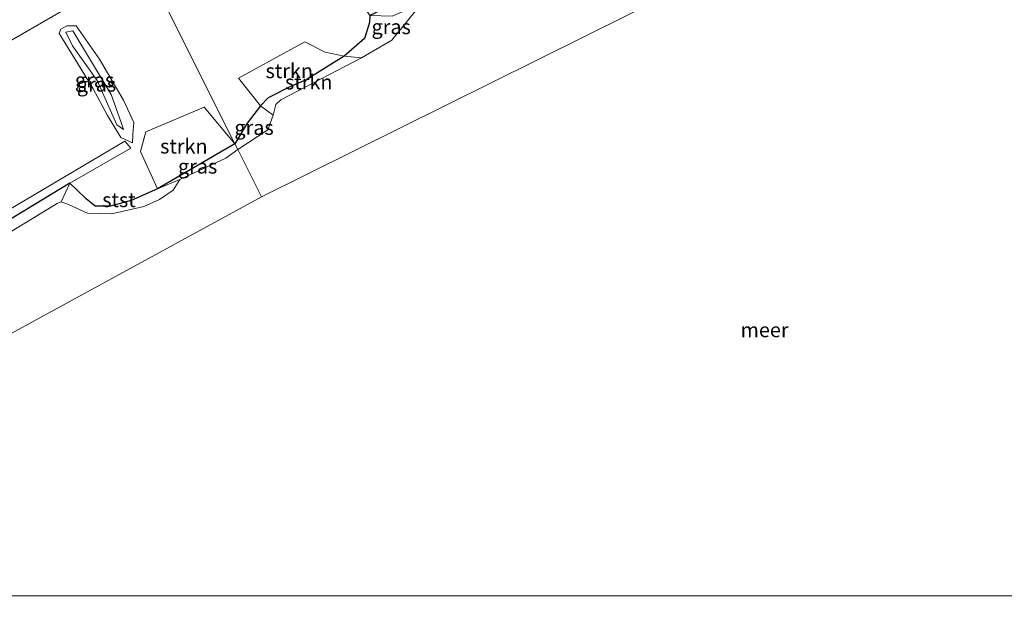
# Model space of a CAD drawing. Units: metres. Extents: x 43864 to 50003, y 418749 to 423596.
# Drawn here: x 47811 to 47981, y 419490 to 419594 of the extents above; entities that cross this region are included whole.
import ezdxf
from ezdxf.enums import TextEntityAlignment as Align

# ---------------------------------------------------------------- set-up
doc = ezdxf.new("R2010")
doc.units = ezdxf.units.M
for name, color, linetype, lineweight in [('B-ME-GR-STRUIKEN-GV-B6', 93, 'Continuous', 18), ('B-ME-GW-INSTEEKWATERGANG-L-B1', 10, 'Continuous', 25), ('B-ME-GW-KRUINLIJN-L-B1', 93, 'Continuous', 18), ('B-ME-GW-TEENLIJN-L-B1', 93, 'Continuous', 18), ('B-ME-IE-GRASLAND-GV-B6', 93, 'Continuous', 18), ('B-ME-IE-HULPGEOMETRIE-L-B1', 53, 'Continuous', 18), ('B-ME-OB-BEKLEDING-GV-B6', 253, 'Continuous', 18), ('B-ME-OB-WATERLIJN-L-B1', 133, 'OB-WATERLIJN', 18), ('B-ME-OG-WATER-GV-B6', 153, 'Continuous', 18), ('B-ME-VH-VERH_SOORT-BITUMEN-GV-B6', 8, 'IE-TERREINAFSCHEIDING-NATUURLIJK-HOUTWAL', 18)]:
    doc.layers.add(name, color=color, linetype=linetype, lineweight=lineweight)
doc.styles.add('NLCS-ISO', font='NLCS-ISO.TTF')
doc.linetypes.add('IE-TERREINAFSCHEIDING-NATUURLIJK-HOUTWAL', pattern='A,7,-1.5,[67,NLCS.SHX,S=0.75,R=45,X=0,Y=0],-1.5,7,-1.5,[70,NLCS.SHX,S=0.75,R=0,X=0,Y=0],-1.5', length=20)
doc.linetypes.add('OB-WATERLIJN', pattern='A,10,[32,NLCS.SHX,S=2,R=0,X=0,Y=0],-12', length=22)

msp = doc.modelspace()

# ---------------------------------------------------------------- linework, layer by layer
at = {"layer": 'B-ME-GR-STRUIKEN-GV-B6'}
for points in [[(47852.923, 419578.798, 0.694), (47849.132, 419583.564, 0.793), (47860.528, 419589.786, 0.811), (47864.042, 419588.027, 0.769), (47867.318, 419587.346, 0.724), (47860.79, 419583.239, 0.718), (47857.946, 419582.045, 0.718), (47854.218, 419580.139, 0.718), (47852.923, 419578.798, 0.694)], [(47852.923, 419578.798, 0.694), (47854.218, 419580.139, 0.718), (47857.946, 419582.045, 0.718), (47860.79, 419583.239, 0.718), (47867.318, 419587.346, 0.724), (47870.289, 419587.056, -0.239), (47856.387, 419579.793, -0.239), (47855.549, 419579.019, -0.239), (47855.095, 419577.173, -0.239), (47852.923, 419578.798, 0.694)], [(47848.492, 419572.246, 0.577), (47835.195, 419564.471, 0.49), (47832.243, 419570.922, 0.844), (47833.19, 419574.279, 0.925), (47843.199, 419578.567, 0.967), (47848.492, 419572.246, 0.577)]]:
    msp.add_polyline3d(points, dxfattribs=at)
at = {"layer": 'B-ME-GW-INSTEEKWATERGANG-L-B1'}
msp.add_line((47848.492, 419572.246, 0.577), (47835.195, 419564.471, 0.49), dxfattribs=at)
for points in [[(47934.844, 419623.915, 0.967), (47925.177, 419619.544, 0.97), (47906.697, 419611.048, 0.922), (47888.719, 419602.338, 0.904), (47871.705, 419594.333, 0.892), (47871.685, 419593.104, 0.835), (47870.824, 419590.363, 0.658), (47867.318, 419587.346, 0.724), (47860.79, 419583.239, 0.718), (47857.946, 419582.045, 0.718), (47854.218, 419580.139, 0.718), (47852.923, 419578.798, 0.694), (47850.608, 419575.792, 0.649), (47848.492, 419572.246, 0.577)], [(47820.087, 419565.437, 0.868), (47791.981, 419548.396, 0.973), (47767.559, 419532.545, 0.991), (47764.6985, 419530.6715, 0.5434)], [(47835.195, 419564.471, 0.49), (47830.628, 419562.473, 0.484), (47827.105, 419561.522, 0.589), (47824.43, 419561.492, 0.535), (47822.922, 419562.767, 0.571), (47821.256, 419564.393, 0.709), (47820.087, 419565.437, 0.868)]]:
    msp.add_polyline3d(points, dxfattribs=at)
at = {"layer": 'B-ME-GW-KRUINLIJN-L-B1'}
msp.add_polyline3d([(47820.601, 419591.709, 2.068), (47827.184, 419580.743, 2.002), (47828.866, 419576.105, 1.882), (47829.331, 419574.722, 1.882), (47828.178, 419575.511, 1.882), (47824.778, 419583.126, 2.02), (47820.535, 419589.12, 2.128), (47819.378, 419591.439, 2.05), (47820.601, 419591.709, 2.068)], dxfattribs=at)
at = {"layer": 'B-ME-GW-TEENLIJN-L-B1'}
msp.add_polyline3d([(47821.208, 419592.538, 1.474), (47825.18, 419586.807, 1.426), (47829.302, 419579.764, 1.204), (47831.085, 419575.924, 1.036), (47830.955, 419573.832, 1.036), (47830.881, 419572.391, 0.964), (47828.877, 419573.317, 1.003), (47826.584, 419577.099, 1.204), (47824.112, 419581.687, 1.249), (47821.422, 419586.119, 1.297), (47818.833, 419590.303, 1.42), (47818.277, 419591.227, 1.513), (47818.555, 419591.991, 1.513), (47819.585, 419592.562, 1.513), (47821.208, 419592.538, 1.474)], dxfattribs=at)
at = {"layer": 'B-ME-IE-GRASLAND-GV-B6'}
for points in [[(47848.492, 419572.246, 0.577), (47832.7856, 419603.6604, 1.4602), (47861.1522, 419623.3244, 1.64), (47890.8982, 419643.9446, 1.8191), (47894.334, 419644.73, 1.687), (47898.806, 419636.917, 1.465), (47895.596, 419628.774, 1.423), (47892.902, 419620.216, 1.291), (47891.684, 419616.97, 1.222), (47895.839, 419607.274, 1.048), (47895.097, 419606.908, 0.922), (47874.751, 419596.949, 0.901), (47871.129, 419595.172, 0.892), (47871.705, 419594.333, 0.892), (47871.685, 419593.104, 0.835), (47870.824, 419590.363, 0.658), (47867.318, 419587.346, 0.724), (47864.042, 419588.027, 0.769), (47860.528, 419589.786, 0.811), (47849.132, 419583.564, 0.793), (47852.923, 419578.798, 0.694), (47850.608, 419575.792, 0.649), (47848.492, 419572.246, 0.577)], [(47800.4461, 419584.5872, 1.58), (47829.6023, 419601.4536, 1.44), (47832.7856, 419603.6604, 1.4602), (47848.492, 419572.246, 0.577)], [(47867.318, 419587.346, 0.724), (47870.824, 419590.363, 0.658), (47871.685, 419593.104, 0.835), (47871.705, 419594.333, 0.892), (47875.574, 419594.189, -0.119), (47883.472, 419597.691, -0.239), (47882.081, 419596.838, -0.239), (47879.409, 419594.894, -0.239), (47875.526, 419590.061, -0.239), (47870.289, 419587.056, -0.239), (47867.318, 419587.346, 0.724)], [(47821.208, 419592.538, 1.474), (47825.18, 419586.807, 1.426), (47829.302, 419579.764, 1.204), (47831.085, 419575.924, 1.036), (47830.955, 419573.832, 1.036), (47830.881, 419572.391, 0.964), (47828.877, 419573.317, 1.003), (47826.584, 419577.099, 1.204), (47824.112, 419581.687, 1.249), (47821.422, 419586.119, 1.297), (47818.833, 419590.303, 1.42), (47818.277, 419591.227, 1.513), (47818.555, 419591.991, 1.513), (47819.585, 419592.562, 1.513), (47821.208, 419592.538, 1.474)], [(47831.085, 419575.924, 1.036), (47829.302, 419579.764, 1.204), (47825.18, 419586.807, 1.426), (47821.208, 419592.538, 1.474), (47819.585, 419592.562, 1.513), (47818.555, 419591.991, 1.513), (47818.277, 419591.227, 1.513), (47818.833, 419590.303, 1.42), (47821.422, 419586.119, 1.297), (47824.112, 419581.687, 1.249), (47826.584, 419577.099, 1.204), (47828.877, 419573.317, 1.003), (47830.881, 419572.391, 0.964), (47830.955, 419573.832, 1.036), (47831.085, 419575.924, 1.036)], [(47828.178, 419575.511, 1.882), (47829.331, 419574.722, 1.882), (47828.866, 419576.105, 1.882), (47827.184, 419580.743, 2.002), (47820.601, 419591.709, 2.068), (47819.378, 419591.439, 2.05), (47820.535, 419589.12, 2.128), (47824.778, 419583.126, 2.02), (47828.178, 419575.511, 1.882)], [(47820.601, 419591.709, 2.068), (47827.184, 419580.743, 2.002), (47828.866, 419576.105, 1.882), (47829.331, 419574.722, 1.882), (47828.178, 419575.511, 1.882), (47824.778, 419583.126, 2.02), (47820.535, 419589.12, 2.128), (47819.378, 419591.439, 2.05), (47820.601, 419591.709, 2.068)], [(47848.492, 419572.246, 0.577), (47843.199, 419578.567, 0.967), (47833.19, 419574.279, 0.925), (47832.243, 419570.922, 0.844), (47835.195, 419564.471, 0.49), (47830.628, 419562.473, 0.484), (47827.105, 419561.522, 0.589), (47824.43, 419561.492, 0.535), (47822.922, 419562.767, 0.571), (47821.256, 419564.393, 0.709), (47820.087, 419565.437, 0.868), (47830.606, 419571.465, 0.946), (47829.53, 419572.675, 0.979), (47805.196, 419558.319, 1.018)], [(47848.975, 419571.28, -0.238), (47848.492, 419572.246, 0.577), (47850.608, 419575.792, 0.649), (47852.923, 419578.798, 0.694), (47855.095, 419577.173, -0.239), (47854.152, 419574.617, -0.239), (47848.975, 419571.28, -0.238)], [(47848.975, 419571.28, -0.238), (47846.961, 419569.774, -0.238), (47839.033, 419566.07, -0.238), (47835.195, 419564.471, 0.49), (47848.492, 419572.246, 0.577), (47848.975, 419571.28, -0.238)]]:
    msp.add_polyline3d(points, dxfattribs=at)
at = {"layer": 'B-ME-IE-HULPGEOMETRIE-L-B1'}
msp.add_line((47773.361, 419494.416, -0.25), (48000.02, 419494.436, -0.25), dxfattribs=at)
for points in [[(47853.051, 419563.12, -0.25), (47848.975, 419571.28, -0.238), (47848.492, 419572.246, 0.577), (47832.7856, 419603.6604, 1.4602), (47830.0593, 419609.1134, 1.5228), (47827.67, 419613.916, 2.121), (47837.24, 419625.06, 3.154), (47834.212, 419626.108, 3.239), (47831.101, 419627.834, 2.367), (47821.578, 419626.076, 3.928), (47814.319, 419640.594, 4.297), (47813.0591, 419643.1138, 4.2788), (47809.847, 419649.5381, 4.4305)], [(48086.02, 419542.156, -0.25), (48003.761, 419638.02, -0.25), (47853.051, 419563.12, -0.25)], [(47853.051, 419563.12, -0.25), (47798.571, 419533.41, -0.25), (47804.107, 419515.65, -0.25), (47774.537, 419495.17, -0.25), (47773.361, 419494.416, -0.25)]]:
    msp.add_polyline3d(points, dxfattribs=at)
at = {"layer": 'B-ME-OB-BEKLEDING-GV-B6'}
for points in [[(47820.087, 419565.437, 0.868), (47791.981, 419548.396, 0.973), (47767.559, 419532.545, 0.991), (47764.6985, 419530.6715, 0.5434), (47763.8515, 419531.9161, 1.05), (47773.496, 419537.948, 1.06), (47783.427, 419544.798, 1.015), (47805.196, 419558.319, 1.018), (47829.53, 419572.675, 0.979), (47830.606, 419571.465, 0.946), (47820.087, 419565.437, 0.868)], [(47766.005, 419528.7517, -0.238), (47764.6985, 419530.6715, 0.5434), (47767.559, 419532.545, 0.991), (47791.981, 419548.396, 0.973), (47820.087, 419565.437, 0.868), (47818.614, 419562.236, -0.238), (47817.926, 419561.975, -0.238), (47807.035, 419555.378, -0.238), (47783.095, 419540.017, -0.238), (47766.005, 419528.7517, -0.238)], [(47835.195, 419564.471, 0.49), (47839.033, 419566.07, -0.238), (47837.887, 419564.264, -0.238), (47835.541, 419562.665, -0.238), (47832.81, 419561.453, -0.238), (47830.062, 419560.816, -0.238), (47827.29, 419560.192, -0.238), (47823.13, 419560.313, -0.238), (47819.866, 419561.765, -0.238), (47818.614, 419562.236, -0.238), (47820.087, 419565.437, 0.868), (47821.256, 419564.393, 0.709), (47822.922, 419562.767, 0.571), (47824.43, 419561.492, 0.535), (47827.105, 419561.522, 0.589), (47830.628, 419562.473, 0.484), (47835.195, 419564.471, 0.49)]]:
    msp.add_polyline3d(points, dxfattribs=at)
at = {"layer": 'B-ME-OB-WATERLIJN-L-B1'}
for points in [[(47983.888, 419641.655, -0.239), (47958.025, 419631.581, -0.239), (47938.533, 419623.082, -0.239), (47937.882, 419622.462, -0.239), (47935.704, 419620.959, -0.239), (47919.755, 419613.724, -0.239), (47918.955, 419612.934, -0.239), (47908.979, 419607.759, -0.239), (47904.163, 419605.042, -0.239), (47894.217, 419600.403, -0.239), (47888.117, 419599.806, -0.239), (47883.472, 419597.691, -0.239), (47882.081, 419596.838, -0.239), (47879.409, 419594.894, -0.239), (47875.526, 419590.061, -0.239), (47870.289, 419587.056, -0.239), (47856.387, 419579.793, -0.239), (47855.549, 419579.019, -0.239), (47855.095, 419577.173, -0.239), (47854.152, 419574.617, -0.239), (47848.975, 419571.28, -0.238)], [(47848.975, 419571.28, -0.238), (47846.961, 419569.774, -0.238), (47839.033, 419566.07, -0.238), (47837.887, 419564.264, -0.238), (47835.541, 419562.665, -0.238), (47832.81, 419561.453, -0.238), (47830.062, 419560.816, -0.238), (47827.29, 419560.192, -0.238), (47823.13, 419560.313, -0.238), (47819.866, 419561.765, -0.238), (47818.614, 419562.236, -0.238), (47817.926, 419561.975, -0.238), (47807.035, 419555.378, -0.238), (47783.095, 419540.017, -0.238), (47766.005, 419528.7517, -0.238), (47776.249, 419513.6953, -0.238), (47745.2683, 419492.5926, -0.238), (47735.011, 419507.7786, -0.238), (47719.963, 419496.222, -0.238), (47695.555, 419477.27, -0.238)]]:
    msp.add_polyline3d(points, dxfattribs=at)
at = {"layer": 'B-ME-OG-WATER-GV-B6'}
for points in [[(47853.051, 419563.12, -0.25), (47848.975, 419571.28, -0.238), (47854.152, 419574.617, -0.239), (47855.095, 419577.173, -0.239), (47855.549, 419579.019, -0.239), (47856.387, 419579.793, -0.239), (47870.289, 419587.056, -0.239), (47875.526, 419590.061, -0.239), (47879.409, 419594.894, -0.239), (47882.081, 419596.838, -0.239), (47883.472, 419597.691, -0.239), (47888.117, 419599.806, -0.239), (47894.217, 419600.403, -0.239), (47904.163, 419605.042, -0.239), (47908.979, 419607.759, -0.239), (47918.955, 419612.934, -0.239), (47919.755, 419613.724, -0.239), (47935.704, 419620.959, -0.239), (47937.882, 419622.462, -0.239), (47938.533, 419623.082, -0.239), (47958.025, 419631.581, -0.239), (47983.888, 419641.655, -0.239)], [(48086.01, 419494.416, -0.25), (48000.02, 419494.436, -0.25), (47773.361, 419494.416, -0.25), (47774.537, 419495.17, -0.25), (47804.107, 419515.65, -0.25), (47798.571, 419533.41, -0.25), (47853.051, 419563.12, -0.25), (48003.761, 419638.02, -0.25), (48086.02, 419542.156, -0.25), (48086.01, 419494.416, -0.25)], [(48003.761, 419638.02, -0.25), (47853.051, 419563.12, -0.25)], [(47807.035, 419555.378, -0.238), (47817.926, 419561.975, -0.238), (47818.614, 419562.236, -0.238), (47819.866, 419561.765, -0.238), (47823.13, 419560.313, -0.238), (47827.29, 419560.192, -0.238), (47830.062, 419560.816, -0.238), (47832.81, 419561.453, -0.238), (47835.541, 419562.665, -0.238), (47837.887, 419564.264, -0.238), (47839.033, 419566.07, -0.238), (47846.961, 419569.774, -0.238), (47848.975, 419571.28, -0.238), (47853.051, 419563.12, -0.25), (47798.571, 419533.41, -0.25)], [(48000, 418776.815, -0.25), (47634, 418774.82, -0.25), (47634.02, 419381.299, -0.25), (47674.321, 419420.994, -0.238), (47727.255, 419464.852, -0.238), (47773.361, 419494.416, -0.25), (48000.02, 419494.436, -0.25)]]:
    msp.add_polyline3d(points, dxfattribs=at)
at = {"layer": 'B-ME-VH-VERH_SOORT-BITUMEN-GV-B6'}
msp.add_polyline3d([(47797.5981, 419589.8712, 1.685), (47826.3666, 419606.5134, 1.5), (47830.0593, 419609.1134, 1.5228), (47832.7856, 419603.6604, 1.4602), (47829.6023, 419601.4536, 1.44), (47800.4461, 419584.5872, 1.58)], dxfattribs=at)

# ---------------------------------------------------------------- texts
at = {"layer": 'B-ME-GR-STRUIKEN-GV-B6', "ltscale": 0.2, "style": 'NLCS-ISO'}
for p in [(47857.8504, 419584.7949), (47861.2071, 419582.8589), (47839.7111, 419571.8165)]:
    msp.add_text('strkn', height=2.5, dxfattribs=at).set_placement(p, align=Align.MIDDLE_CENTER)
at = {"layer": 'B-ME-IE-GRASLAND-GV-B6', "ltscale": 0.2, "style": 'NLCS-ISO'}
for p in [(47875.395, 419592.3735), (47824.3545, 419583.2155), (47824.3545, 419583.2155), (47824.681, 419582.4765), (47824.681, 419582.4765), (47851.7935, 419575.039), (47842.085, 419568.3585)]:
    msp.add_text('gras', height=2.5, dxfattribs=at).set_placement(p, align=Align.MIDDLE_CENTER)
at = {"layer": 'B-ME-OB-BEKLEDING-GV-B6', "ltscale": 0.2, "style": 'NLCS-ISO'}
msp.add_text('stst', height=2.5, dxfattribs=at).set_placement((47828.5451, 419562.5949), align=Align.MIDDLE_CENTER)
at = {"layer": 'B-ME-OG-WATER-GV-B6', "ltscale": 0.2, "style": 'NLCS-ISO'}
msp.add_text('meer', height=2.5, dxfattribs=at).set_placement((47939.647, 419540.1982), align=Align.MIDDLE_CENTER)

doc.saveas('drawing.dxf')
